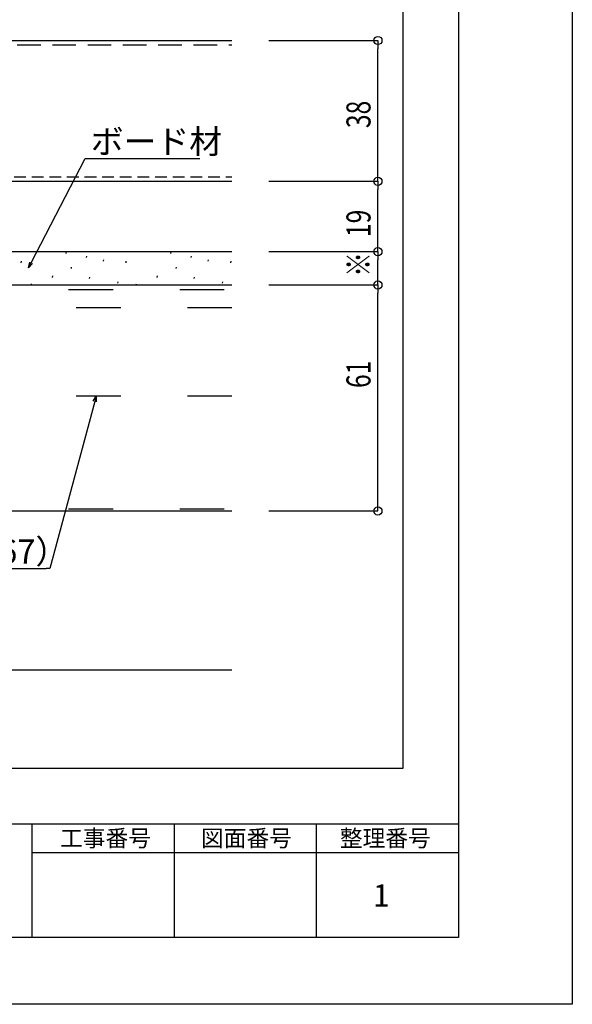
# Model space of a CAD drawing. Extents: x 6566 to 7828, y 5823 to 6714.
# Drawn here: x 7679 to 7828, y 5823 to 6089 of the extents above; entities that cross this region are included whole.
import ezdxf

# ---------------------------------------------------------------- set-up
doc = ezdxf.new("R2010")
doc.units = 0
for name, pattern in [('ACAD_ISO03W100', [30, 12, -18]), ('HIDDEN', [9.525, 6.35, -3.175]), ('HIDDEN2', [4.7625, 3.175, -1.5875])]:
    doc.linetypes.add(name, pattern=pattern)
doc.layers.get('0').update_dxf_attribs({"linetype": 'CONTINUOUS'})
doc.layers.get('DEFPOINTS').update_dxf_attribs({"linetype": 'CONTINUOUS'})
for name, color, linetype in [('MRライン-67', 10, 'CONTINUOUS'), ('下地', 7, 'CONTINUOUS'), ('図枠_1', 241, 'CONTINUOUS'), ('図枠_2', 111, 'CONTINUOUS'), ('図枠_5', 181, 'CONTINUOUS'), ('図枠_6', 181, 'CONTINUOUS'), ('図枠_文字', 7, 'CONTINUOUS'), ('基準線2', 7, 'CONTINUOUS'), ('寸法', 4, 'CONTINUOUS'), ('枠', 7, 'CONTINUOUS')]:
    doc.layers.add(name, color=color, linetype=linetype)
doc.styles.add('寸法用_BIGFONT', font='romand.shx', dxfattribs={"width": 0.75, "bigfont": 'bigfont.shx'})
doc.styles.add('文字用_BIGHONT', font='romans.shx', dxfattribs={"bigfont": 'bigfont.shx'})
doc.dimstyles.get("Standard").update_dxf_attribs({"dimtxt": 10, "dimasz": 10, "dimexe": 0.18, "dimexo": 20, "dimgap": 3, "dimtad": 1, "dimblk": 'DOTSMALL', "dimcen": 0.09, "dimazin": 3, "dimtfac": 1, "dimtofl": 0, "dimtmove": 0, "dimatfit": 3})

# ---------------------------------------------------------------- blocks, each defined once
blk = doc.blocks.new('*U62')
at = {"layer": '図枠_文字', "style": '文字用_BIGHONT'}
blk.add_text('1', height=6, dxfattribs=at).set_placement((7774.1, 5849.65))
blk = doc.blocks.new('*U64')
at = {"layer": '図枠_文字', "style": '文字用_BIGHONT'}
blk.add_text('工事番号', height=4.5, dxfattribs=at).set_placement((7689.62, 5865.86))
blk = doc.blocks.new('*U65')
at = {"layer": '図枠_文字', "style": '文字用_BIGHONT'}
blk.add_text('図面番号', height=4.5, dxfattribs=at).set_placement((7727.69, 5865.86))
blk = doc.blocks.new('*U66')
at = {"layer": '図枠_文字', "style": '文字用_BIGHONT'}
blk.add_text('整理番号', height=4.5, dxfattribs=at).set_placement((7765.19, 5865.86))
blk = doc.blocks.new('*U118')
at = {"layer": '寸法', "color": 7, "style": '寸法用_BIGFONT', "width": 0.75}
blk.add_text('61', height=6.5, rotation=90, dxfattribs=at).set_placement((7773.47, 5989.66))
blk = doc.blocks.new('_ORIGIN')
at = {"color": 0, "linetype": 'BYBLOCK'}
blk.add_line((0, 0), (-1, 0), dxfattribs=at)
blk.add_circle((0, 0), 0.5, dxfattribs=at)
blk = doc.blocks.new('*D23')
at = {"layer": 'DEFPOINTS', "color": 0, "linetype": 'CONTINUOUS'}
for p in [(7736.01, 6017.47), (7775.47, 6017.47), (7736.01, 5956.47)]:
    blk.add_point(p, dxfattribs=at)
at = {"layer": '寸法', "linetype": 'CONTINUOUS'}
for p, q in [((7746.01, 6017.47), (7775.47, 6017.47)), ((7775.47, 5958.67), (7775.47, 6015.27)), ((7746.01, 5956.47), (7775.47, 5956.47))]:
    blk.add_line(p, q, dxfattribs=at)
at = {"layer": '下地', "color": 3}
blk.add_blockref('*U118', (0, 0), dxfattribs=at)
at = {"layer": '寸法', "linetype": 'CONTINUOUS', "xscale": 2.2, "yscale": 2.2, "zscale": 2.2}
for p, rotation in [((7775.47, 6017.47), 90), ((7775.47, 5956.47), 270)]:
    blk.add_blockref('_ORIGIN', p, dxfattribs=dict(at, rotation=rotation))
blk = doc.blocks.new('_DOTSMALL')
at = {"color": 0, "linetype": 'BYBLOCK', "const_width": 0.5}
blk.add_lwpolyline([(-0.0625, 0, 1), (0.0625, 0, 1)], format="xyb", close=True, dxfattribs=at)
blk = doc.blocks.new('*U124')
at = {"layer": '寸法', "color": 7, "style": '寸法用_BIGFONT', "width": 0.75}
blk.add_text('※', height=6.5, rotation=90, dxfattribs=at).set_placement((7773.47, 6019.7))
blk = doc.blocks.new('*D24')
at = {"layer": 'DEFPOINTS', "color": 0, "linetype": 'CONTINUOUS'}
for p in [(7736.01, 6026.47), (7775.47, 6026.47), (7736.01, 6017.47)]:
    blk.add_point(p, dxfattribs=at)
at = {"layer": '寸法', "linetype": 'CONTINUOUS'}
for p, q in [((7746.01, 6026.47), (7775.47, 6026.47)), ((7775.47, 6019.67), (7775.47, 6024.27)), ((7746.01, 6017.47), (7775.47, 6017.47))]:
    blk.add_line(p, q, dxfattribs=at)
at = {"layer": '下地', "color": 3}
blk.add_blockref('*U124', (0, 0), dxfattribs=at)
at = {"layer": '寸法', "linetype": 'CONTINUOUS', "xscale": 2.2, "yscale": 2.2, "zscale": 2.2}
for p, rotation in [((7775.47, 6026.47), 90), ((7775.47, 6017.47), 270)]:
    blk.add_blockref('_ORIGIN', p, dxfattribs=dict(at, rotation=rotation))
blk = doc.blocks.new('*U112')
at = {"layer": '寸法', "color": 7, "style": '寸法用_BIGFONT', "width": 0.75}
blk.add_text('19', height=6.5, rotation=90, dxfattribs=at).set_placement((7773.47, 6030.41))
blk = doc.blocks.new('*D25')
at = {"layer": 'DEFPOINTS', "color": 0, "linetype": 'CONTINUOUS'}
for p in [(7736.01, 6045.47), (7775.47, 6045.47), (7736.01, 6026.47)]:
    blk.add_point(p, dxfattribs=at)
at = {"layer": '寸法', "linetype": 'CONTINUOUS'}
for p, q in [((7746.01, 6045.47), (7775.47, 6045.47)), ((7775.47, 6028.67), (7775.47, 6043.27)), ((7746.01, 6026.47), (7775.47, 6026.47))]:
    blk.add_line(p, q, dxfattribs=at)
at = {"layer": '下地', "color": 3}
blk.add_blockref('*U112', (0, 0), dxfattribs=at)
at = {"layer": '寸法', "linetype": 'CONTINUOUS', "xscale": 2.2, "yscale": 2.2, "zscale": 2.2}
for p, rotation in [((7775.47, 6045.47), 90), ((7775.47, 6026.47), 270)]:
    blk.add_blockref('_ORIGIN', p, dxfattribs=dict(at, rotation=rotation))
blk = doc.blocks.new('*U113')
at = {"layer": '寸法', "color": 7, "style": '寸法用_BIGFONT', "width": 0.75}
blk.add_text('38', height=6.5, rotation=90, dxfattribs=at).set_placement((7773.47, 6059.83))
blk = doc.blocks.new('*D26')
at = {"layer": 'DEFPOINTS', "color": 0, "linetype": 'CONTINUOUS'}
for p in [(7736.01, 6083.47), (7775.47, 6083.47), (7736.01, 6045.47)]:
    blk.add_point(p, dxfattribs=at)
at = {"layer": '寸法', "linetype": 'CONTINUOUS'}
for p, q in [((7746.01, 6083.47), (7775.47, 6083.47)), ((7775.47, 6047.67), (7775.47, 6081.27)), ((7746.01, 6045.47), (7775.47, 6045.47))]:
    blk.add_line(p, q, dxfattribs=at)
at = {"layer": '下地', "color": 3}
blk.add_blockref('*U113', (0, 0), dxfattribs=at)
at = {"layer": '寸法', "linetype": 'CONTINUOUS', "xscale": 2.2, "yscale": 2.2, "zscale": 2.2}
for p, rotation in [((7775.47, 6083.47), 90), ((7775.47, 6045.47), 270)]:
    blk.add_blockref('_ORIGIN', p, dxfattribs=dict(at, rotation=rotation))
blk = doc.blocks.new('*D27')
at = {"layer": 'DEFPOINTS', "color": 0, "linetype": 'CONTINUOUS'}
for p in [(7539.87, 5989.42), (7736.01, 5989.42), (7736.01, 5913.55)]:
    blk.add_point(p, dxfattribs=at)
at = {"layer": '寸法', "linetype": 'CONTINUOUS'}
for p, q in [((7539.87, 5979.42), (7539.87, 5913.55)), ((7542.07, 5913.55), (7736.01, 5913.55))]:
    blk.add_line(p, q, dxfattribs=at)
at = {"layer": '寸法', "linetype": 'CONTINUOUS', "xscale": 2.2, "yscale": 2.2, "zscale": 2.2, "rotation": 180}
blk.add_blockref('_ORIGIN', (7539.87, 5913.55), dxfattribs=at)
at = {"layer": '寸法', "color": 7, "style": '寸法用_BIGFONT'}
blk.add_text('1000', height=6.5, dxfattribs=at).set_placement((7639.59, 5910.35))
blk = doc.blocks.new('_NONE')
blk = doc.blocks.new('_OPEN30')
at = {"color": 0, "linetype": 'BYBLOCK'}
for p, q in [((-1, 0.27), (0, 0)), ((0, 0), (-1, -0.27)), ((0, 0), (-1, 0))]:
    blk.add_line(p, q, dxfattribs=at)
blk = doc.blocks.new('*U107')
at = {"layer": '寸法', "linetype": 'BYBLOCK'}
blk.add_line((7686.86, 5940.97), (7685.86, 5940.97), dxfattribs=at)
for points in [[(7698.99, 5986.02), (7686.86, 5940.97)], [(7582.22, 5940.97), (7685.86, 5940.97)]]:
    blk.add_lwpolyline(points, dxfattribs=at)
at = {"layer": '寸法', "xscale": 1.5, "yscale": 1.5, "zscale": 1.5, "rotation": 74.92519176911992}
blk.add_blockref('_OPEN30', (7699.38, 5987.47), dxfattribs=at)
at = {"layer": '寸法', "style": '文字用_BIGHONT'}
for s, p in [('ボード直止金具（MLT-67）', (7581.79, 5942.27)), ('L=1000\u3000＠100', (7613.54, 5931.44))]:
    blk.add_text(s, height=6.5, dxfattribs=at).set_placement(p)
blk = doc.blocks.new('*U123')
at = {"layer": '寸法', "linetype": 'BYBLOCK'}
blk.add_line((7696.36, 6051.66), (7697.36, 6051.66), dxfattribs=at)
for points in [[(7681.82, 6023.42), (7696.36, 6051.66)], [(7697.36, 6051.66), (7727.39, 6051.66)]]:
    blk.add_lwpolyline(points, dxfattribs=at)
at = {"layer": '寸法', "xscale": 1.5, "yscale": 1.5, "zscale": 1.5, "rotation": 242.7640429252427}
blk.add_blockref('_OPEN30', (7681.14, 6022.09), dxfattribs=at)
at = {"layer": '寸法', "style": '文字用_BIGHONT'}
blk.add_text('ボード材', height=6.5, dxfattribs=at).set_placement((7697.92, 6052.96))

msp = doc.modelspace()

# ---------------------------------------------------------------- linework, layer by layer
at = {"layer": 'MRライン-67'}
for p, q in [((7481.939, 6017.472), (7736.005, 6017.472)), ((7481.939, 5956.472), (7736.005, 5956.472))]:
    msp.add_line(p, q, dxfattribs=at)
at = {"layer": 'MRライン-67', "linetype": 'ACAD_ISO03W100'}
for p, q in [((7481.939, 6016.269), (7736.005, 6016.269)), ((7481.939, 5957.072), (7736.005, 5957.072))]:
    msp.add_line(p, q, dxfattribs=at)
at = {"layer": '下地', "color": 2, "linetype": 'CONTINUOUS'}
msp.add_line((7481.939, 6026.472), (7736.005, 6026.472), dxfattribs=at)
at = {"layer": '下地', "color": 3, "linetype": 'ACAD_ISO03W100'}
for p, q in [((7736.005, 6011.291), (7539.869, 6011.291)), ((7736.005, 5987.472), (7539.869, 5987.472))]:
    msp.add_line(p, q, dxfattribs=at)
at = {"layer": '図枠_1'}
msp.add_line((6597.225, 5871.962), (7797.225, 5871.962), dxfattribs=at)
msp.add_lwpolyline([(6597.225, 6696.27), (7797.225, 6696.27), (7797.225, 5841.27), (6597.225, 5841.27)], close=True, dxfattribs=at)
at = {"layer": '図枠_2'}
for p, q in [((7682.129, 5841.27), (7682.129, 5871.962)), ((7720.494, 5841.27), (7720.494, 5871.962)), ((7758.859, 5841.27), (7758.859, 5871.962)), ((7682.129, 5864.289), (7797.225, 5864.289))]:
    msp.add_line(p, q, dxfattribs=at)
at = {"layer": '図枠_5'}
msp.add_lwpolyline([(6566.475, 6714.27), (7827.975, 6714.27), (7827.975, 5823.27), (6566.475, 5823.27)], close=True, dxfattribs=at)
at = {"layer": '図枠_6'}
msp.add_lwpolyline([(6612.225, 6681.27), (7782.225, 6681.27), (7782.225, 5886.962), (6612.225, 5886.962)], close=True, dxfattribs=at)
at = {"layer": '基準線2', "color": 7, "linetype": 'CONTINUOUS'}
for p, q in [((7639.939, 6083.472), (7736.005, 6083.472)), ((7481.939, 6045.472), (7736.005, 6045.472))]:
    msp.add_line(p, q, dxfattribs=at)
at = {"layer": '基準線2', "color": 8, "linetype": 'HIDDEN'}
msp.add_line((7639.939, 6082.272), (7736.005, 6082.272), dxfattribs=at)
at = {"layer": '基準線2', "color": 8, "linetype": 'HIDDEN2'}
msp.add_line((7481.939, 6046.672), (7736.005, 6046.672), dxfattribs=at)
at = {"layer": '枠', "color": 2, "linetype": 'CONTINUOUS'}
for p, q in [((7691.25, 6025.999), (7691.336, 6026.386)), ((7719.534, 6025.999), (7719.62, 6026.386)), ((7679.147, 6023.481), (7679.233, 6023.868)), ((7696.759, 6024.858), (7696.845, 6025.246)), ((7701.32, 6023.911), (7701.406, 6024.299)), ((7707.431, 6023.481), (7707.517, 6023.868)), ((7725.043, 6024.858), (7725.129, 6025.246)), ((7729.604, 6023.911), (7729.691, 6024.299)), ((7735.715, 6023.481), (7735.801, 6023.868)), ((7692.67, 6021.932), (7692.756, 6022.319)), ((7720.954, 6021.932), (7721.041, 6022.319)), ((7687.549, 6019.522), (7687.635, 6019.909)), ((7697.576, 6019.178), (7697.662, 6019.565)), ((7705.193, 6017.93), (7705.279, 6018.317)), ((7715.833, 6019.522), (7715.919, 6019.909)), ((7725.86, 6019.178), (7725.947, 6019.565)), ((7733.478, 6017.93), (7733.564, 6018.317)), ((7681.871, 6017.472), (7681.944, 6017.801)), ((7710.155, 6017.472), (7710.228, 6017.801))]:
    msp.add_line(p, q, dxfattribs=at)

# ---------------------------------------------------------------- block references
at = {"layer": '下地', "color": 3}
for name in ['*U123', '*U107', '*U64', '*U65', '*U66', '*U62']:
    msp.add_blockref(name, (0, 0), dxfattribs=at)

# ---------------------------------------------------------------- dimensions: what is measured, and where the dimension line sits
at = {"layer": '寸法', "linetype": 'CONTINUOUS'}
dim = msp.add_linear_dim(base=(7775.47, 6083.472), p1=(7736.005, 6045.472), p2=(7736.005, 6083.472), angle=90, text='\\A1;38', dimstyle='Standard', dxfattribs=at)
dim.commit()
dim.dimension.update_dxf_attribs({"geometry": '*D26', "text_midpoint": (7770.22, 6064.472)})
for base, p1, p2, text, picture, middle in [((7775.47, 6045.472), (7736.005, 6026.472), (7736.005, 6045.472), '\\A1;19', '*D25', (7775.47, 6035.283)), ((7775.47, 6026.472), (7736.005, 6017.472), (7736.005, 6026.472), '※', '*D24', (7775.47, 6021.972))]:
    dim = msp.add_linear_dim(base=base, p1=p1, p2=p2, angle=90, text=text, dimstyle='Standard', dxfattribs=at)
    dim.commit()
    dim.dimension.update_dxf_attribs({"geometry": picture, "text_midpoint": middle, "dimtype": 128})
dim = msp.add_linear_dim(base=(7775.47, 6017.472), p1=(7736.005, 5956.472), p2=(7736.005, 6017.472), angle=90, dimstyle='Standard', dxfattribs=at)
dim.commit()
dim.dimension.update_dxf_attribs({"geometry": '*D23', "text_midpoint": (7775.47, 5993.722), "dimtype": 128})
dim = msp.add_linear_dim(base=(7736.005, 5913.554), p1=(7539.869, 5989.417), p2=(7736.005, 5989.417), text='1000', dimstyle='Standard', override={"dimblk1": 'ORIGIN', "dimblk2": 'NONE', "dimsah": 1, "dimse2": 1}, dxfattribs=at)
dim.commit()
dim.dimension.update_dxf_attribs({"geometry": '*D27', "text_midpoint": (7639.587, 5913.554), "dimtype": 128})

doc.saveas('drawing.dxf')
